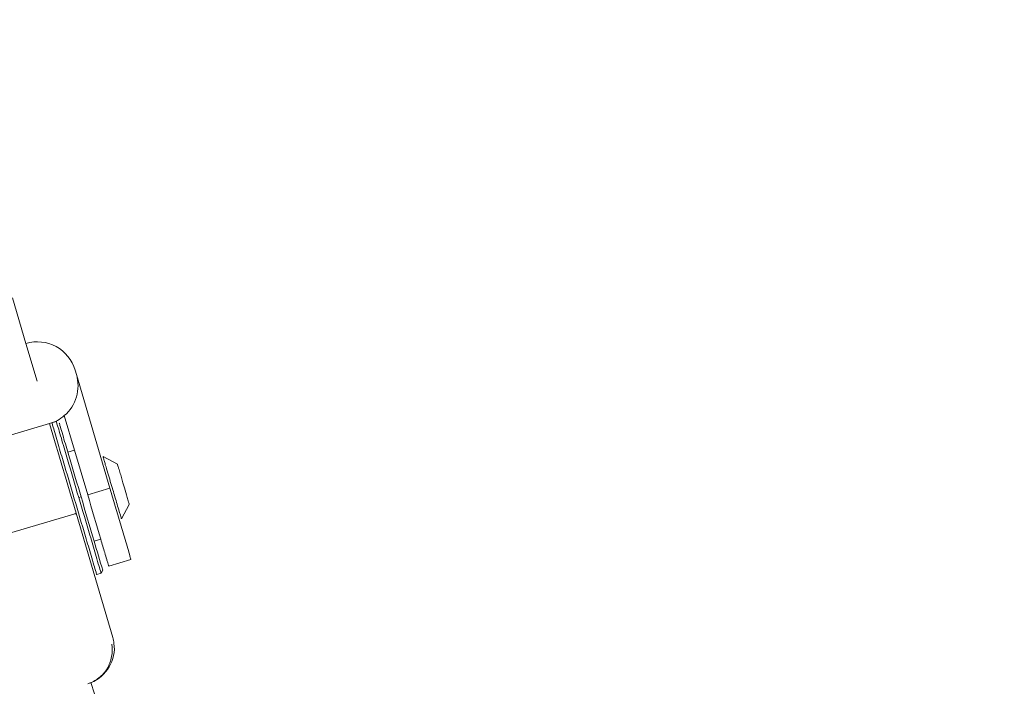
# Model space of a CAD drawing. Units: millimetres. Extents: x 1214 to 28390, y 1019 to 19006.
# Drawn here: x 12942 to 13154, y 14440 to 14583 of the extents above; entities that cross this region are included whole.
import ezdxf

# ---------------------------------------------------------------- set-up
doc = ezdxf.new("R2010")
doc.units = ezdxf.units.MM
doc.header["$MEASUREMENT"] = 0
doc.layers.add('Draufsicht', color=7, linetype='Continuous')

# ---------------------------------------------------------------- blocks, each defined once
blk = doc.blocks.new('block 24')
at = {"layer": 'Draufsicht', "color": 250, "lineweight": 18}
for points in [[(12940.53, 14523.28), (12943.43, 14513.44)], [(12943.43, 14513.44), (12945.84, 14505.3)], [(12954.31, 14506.74), (12954, 14507.7)], [(12961.51, 14482.3), (12954.31, 14506.74)], [(12953.9, 14490.46), (12951.69, 14497.9)], [(12917.87, 14487.12), (12948.53, 14496.18)], [(12949.01, 14496.34), (12949.97, 14496.61)], [(12952.45, 14490.03), (12953.9, 14490.46)], [(12956.72, 14480.87), (12953.9, 14490.46)], [(12960.03, 14489.14), (12963.13, 14487.45)], [(12956.72, 14480.87), (12961.51, 14482.3)], [(12955.28, 14480.46), (12954.79, 14480.3)], [(12965.68, 14478.82), (12963.96, 14475.72)], [(12953.76, 14476.7), (12924.06, 14467.93)], [(12962.13, 14450.16), (12954.24, 14476.92)], [(12959.55, 14471.29), (12958.1, 14470.86)], [(12966.03, 14466.95), (12961.27, 14465.54)], [(12959.62, 14464.01), (12958.65, 14463.73)], [(12959.96, 14464.62), (12959.62, 14464.01)], [(12957.42, 14440.46), (12958.17, 14438.03)]]:
    blk.add_lwpolyline(points, dxfattribs=at)
for points, knots in [([(12954, 14507.7), (12953.35, 14509.86), (12951.9, 14511.68), (12949.9, 14512.77), (12947.94, 14513.84), (12945.63, 14514.08), (12943.43, 14513.44)], [0, 0, 0, 0, 1, 1, 1, 2, 2, 2, 2]), ([(12951.69, 14497.9), (12952.93, 14498.97), (12953.83, 14500.37), (12954.31, 14501.94), (12954.76, 14503.5), (12954.73, 14505.18), (12954.31, 14506.74)], [0, 0, 0, 0, 1, 1, 1, 2, 2, 2, 2]), ([(12953.83, 14480.03), (12953.04, 14482.75), (12952.25, 14485.45), (12951.42, 14488.17), (12951.01, 14489.53), (12950.63, 14490.89), (12950.25, 14492.25), (12950.04, 14492.93), (12949.83, 14493.61), (12949.63, 14494.29), (12949.49, 14494.8), (12949.32, 14495.34), (12949.15, 14495.84), (12949.15, 14495.97), (12949.08, 14496.09), (12949.08, 14496.21), (12949.04, 14496.23), (12949.04, 14496.27), (12949.01, 14496.3), (12949.01, 14496.3), (12949.01, 14496.32), (12949.01, 14496.32), (12949.01, 14496.32), (12949.01, 14496.32), (12949.01, 14496.32), (12949.01, 14496.32), (12949.01, 14496.32), (12949.01, 14496.32), (12949.01, 14496.32), (12949.01, 14496.34), (12949.01, 14496.34), (12949.01, 14496.34), (12949.01, 14496.34), (12949.01, 14496.34)], [0, 0, 0, 0, 1, 1, 1, 2, 2, 2, 3, 3, 3, 4, 4, 4, 5, 5, 5, 6, 6, 6, 7, 7, 7, 8, 8, 8, 9, 9, 9, 10, 10, 10, 11, 11, 11, 11]), ([(12949.97, 14496.61), (12949.97, 14496.61), (12949.97, 14496.61), (12949.97, 14496.61), (12949.97, 14496.61), (12949.97, 14496.61), (12949.97, 14496.61), (12949.97, 14496.61), (12949.97, 14496.6), (12949.97, 14496.6), (12949.97, 14496.6), (12949.97, 14496.6), (12949.97, 14496.58), (12950.01, 14496.56), (12950.01, 14496.53), (12950.04, 14496.49), (12950.04, 14496.37), (12950.11, 14496.25), (12950.11, 14496.13), (12950.28, 14495.61), (12950.45, 14495.1), (12950.59, 14494.58), (12950.8, 14493.89), (12951.01, 14493.22), (12951.18, 14492.53), (12951.59, 14491.17), (12951.97, 14489.83), (12952.38, 14488.46), (12953.21, 14485.74), (12953.97, 14483.02), (12954.79, 14480.3)], [0, 0, 0, 0, 1, 1, 1, 2, 2, 2, 3, 3, 3, 4, 4, 4, 5, 5, 5, 6, 6, 6, 7, 7, 7, 8, 8, 8, 9, 9, 9, 10, 10, 10, 10]), ([(12955.28, 14480.46), (12954.52, 14483.09), (12953.73, 14485.73), (12952.93, 14488.36), (12952.56, 14489.69), (12952.18, 14491), (12951.76, 14492.32), (12951.56, 14492.98), (12951.39, 14493.63), (12951.21, 14494.3), (12951.04, 14494.8), (12950.87, 14495.3), (12950.73, 14495.8), (12950.73, 14495.92), (12950.66, 14496.05), (12950.66, 14496.17), (12950.63, 14496.18), (12950.63, 14496.21), (12950.59, 14496.25), (12950.59, 14496.25), (12950.59, 14496.27), (12950.59, 14496.27), (12950.59, 14496.27), (12950.59, 14496.27), (12950.59, 14496.27), (12950.59, 14496.27), (12950.59, 14496.27), (12950.59, 14496.27), (12950.59, 14496.27), (12950.59, 14496.27), (12950.59, 14496.27), (12950.59, 14496.27), (12950.59, 14496.27), (12950.59, 14496.27)], [0, 0, 0, 0, 1, 1, 1, 2, 2, 2, 3, 3, 3, 4, 4, 4, 5, 5, 5, 6, 6, 6, 7, 7, 7, 8, 8, 8, 9, 9, 9, 10, 10, 10, 11, 11, 11, 11]), ([(12960.03, 14489.14), (12960.03, 14489.14), (12960.03, 14489.14), (12960.03, 14489.14), (12960.03, 14489.14), (12960.03, 14489.14), (12960.03, 14489.14), (12960.03, 14489.14), (12960.03, 14489.14), (12960.03, 14489.14), (12960.03, 14489.14), (12960.03, 14489.14), (12960.03, 14489.14), (12960.03, 14489.14), (12960.03, 14489.09), (12960.03, 14489.09), (12960.03, 14489.03), (12960.03, 14488.98), (12960.1, 14488.91), (12960.14, 14488.69), (12960.21, 14488.46), (12960.27, 14488.24), (12960.38, 14487.95), (12960.45, 14487.66), (12960.51, 14487.35), (12960.72, 14486.76), (12960.89, 14486.16), (12961.07, 14485.55), (12961.41, 14484.36), (12961.75, 14483.16), (12962.13, 14481.97)], [0, 0, 0, 0, 1, 1, 1, 2, 2, 2, 3, 3, 3, 4, 4, 4, 5, 5, 5, 6, 6, 6, 7, 7, 7, 8, 8, 8, 9, 9, 9, 10, 10, 10, 10]), ([(12963.13, 14487.45), (12963.13, 14487.45), (12963.13, 14487.45), (12963.13, 14487.45), (12963.13, 14487.45), (12963.13, 14487.45), (12963.13, 14487.45), (12963.13, 14487.45), (12963.13, 14487.45), (12963.13, 14487.45), (12963.13, 14487.45), (12963.13, 14487.45), (12963.13, 14487.45), (12963.13, 14487.45), (12963.13, 14487.43), (12963.13, 14487.41), (12963.13, 14487.38), (12963.13, 14487.35), (12963.13, 14487.31), (12963.2, 14487.17), (12963.24, 14487.02), (12963.27, 14486.88), (12963.34, 14486.69), (12963.41, 14486.48), (12963.48, 14486.29), (12963.55, 14485.92), (12963.68, 14485.54), (12963.82, 14485.14), (12964.03, 14484.38), (12964.23, 14483.61), (12964.47, 14482.83)], [0, 0, 0, 0, 1, 1, 1, 2, 2, 2, 3, 3, 3, 4, 4, 4, 5, 5, 5, 6, 6, 6, 7, 7, 7, 8, 8, 8, 9, 9, 9, 10, 10, 10, 10]), ([(12966.03, 14466.95), (12966.03, 14466.95), (12966.03, 14466.95), (12966.03, 14466.95), (12966.03, 14466.95), (12966.03, 14466.95), (12966.03, 14466.95), (12966.03, 14466.95), (12966.03, 14466.95), (12966.03, 14466.95), (12966.03, 14466.95), (12966.03, 14466.97), (12966.03, 14466.97), (12966.03, 14467), (12966.03, 14467.02), (12966.03, 14467.05), (12965.96, 14467.17), (12965.96, 14467.28), (12965.89, 14467.4), (12965.75, 14467.88), (12965.61, 14468.38), (12965.48, 14468.86), (12965.27, 14469.5), (12965.1, 14470.14), (12964.92, 14470.78), (12964.51, 14472.05), (12964.17, 14473.34), (12963.79, 14474.61), (12963, 14477.18), (12962.27, 14479.73), (12961.51, 14482.3)], [0, 0, 0, 0, 1, 1, 1, 2, 2, 2, 3, 3, 3, 4, 4, 4, 5, 5, 5, 6, 6, 6, 7, 7, 7, 8, 8, 8, 9, 9, 9, 10, 10, 10, 10]), ([(12962.13, 14481.97), (12962.44, 14480.92), (12962.72, 14479.89), (12963.06, 14478.84), (12963.2, 14478.32), (12963.34, 14477.8), (12963.51, 14477.28), (12963.58, 14477.01), (12963.68, 14476.75), (12963.75, 14476.49), (12963.82, 14476.3), (12963.86, 14476.1), (12963.92, 14475.91), (12963.96, 14475.86), (12963.96, 14475.8), (12963.96, 14475.75), (12963.96, 14475.75), (12963.96, 14475.74), (12963.96, 14475.74), (12963.96, 14475.74), (12963.96, 14475.72), (12963.96, 14475.72), (12963.96, 14475.72), (12963.96, 14475.72), (12963.96, 14475.72), (12963.96, 14475.72), (12963.96, 14475.72), (12963.96, 14475.72)], [0, 0, 0, 0, 1, 1, 1, 2, 2, 2, 3, 3, 3, 4, 4, 4, 5, 5, 5, 6, 6, 6, 7, 7, 7, 8, 8, 8, 9, 9, 9, 9]), ([(12964.47, 14482.83), (12964.68, 14482.18), (12964.86, 14481.51), (12965.06, 14480.83), (12965.17, 14480.49), (12965.27, 14480.16), (12965.37, 14479.82), (12965.41, 14479.66), (12965.48, 14479.49), (12965.51, 14479.32), (12965.54, 14479.2), (12965.61, 14479.08), (12965.61, 14478.94), (12965.61, 14478.9), (12965.65, 14478.89), (12965.65, 14478.85), (12965.65, 14478.84), (12965.68, 14478.84), (12965.68, 14478.84), (12965.68, 14478.84), (12965.68, 14478.82), (12965.68, 14478.82), (12965.68, 14478.82), (12965.68, 14478.82), (12965.68, 14478.82), (12965.68, 14478.82), (12965.68, 14478.82), (12965.68, 14478.82)], [0, 0, 0, 0, 1, 1, 1, 2, 2, 2, 3, 3, 3, 4, 4, 4, 5, 5, 5, 6, 6, 6, 7, 7, 7, 8, 8, 8, 9, 9, 9, 9]), ([(12958.65, 14463.73), (12958.65, 14463.73), (12958.65, 14463.73), (12958.65, 14463.73), (12958.65, 14463.73), (12958.65, 14463.73), (12958.65, 14463.73), (12958.65, 14463.73), (12958.65, 14463.73), (12958.65, 14463.73), (12958.65, 14463.73), (12958.65, 14463.74), (12958.65, 14463.74), (12958.65, 14463.78), (12958.65, 14463.8), (12958.62, 14463.83), (12958.59, 14463.95), (12958.55, 14464.07), (12958.52, 14464.19), (12958.38, 14464.73), (12958.21, 14465.24), (12958.03, 14465.76), (12957.83, 14466.43), (12957.66, 14467.12), (12957.45, 14467.79), (12957.07, 14469.16), (12956.66, 14470.51), (12956.24, 14471.88), (12955.45, 14474.58), (12954.66, 14477.3), (12953.83, 14480.03)], [0, 0, 0, 0, 1, 1, 1, 2, 2, 2, 3, 3, 3, 4, 4, 4, 5, 5, 5, 6, 6, 6, 7, 7, 7, 8, 8, 8, 9, 9, 9, 10, 10, 10, 10]), ([(12954.79, 14480.3), (12955.62, 14477.59), (12956.38, 14474.88), (12957.21, 14472.15), (12957.62, 14470.79), (12958, 14469.43), (12958.41, 14468.07), (12958.59, 14467.4), (12958.79, 14466.73), (12959, 14466.04), (12959.17, 14465.52), (12959.31, 14465), (12959.48, 14464.49), (12959.48, 14464.37), (12959.55, 14464.25), (12959.58, 14464.13), (12959.58, 14464.09), (12959.62, 14464.06), (12959.62, 14464.06), (12959.62, 14464.02), (12959.62, 14464.02), (12959.62, 14464.02), (12959.62, 14464.02), (12959.62, 14464.01), (12959.62, 14464.01), (12959.62, 14464.01), (12959.62, 14464.01), (12959.62, 14464.01), (12959.62, 14464.01), (12959.62, 14464.01), (12959.62, 14464.01)], [0, 0, 0, 0, 1, 1, 1, 2, 2, 2, 3, 3, 3, 4, 4, 4, 5, 5, 5, 6, 6, 6, 7, 7, 7, 8, 8, 8, 9, 9, 9, 10, 10, 10, 10]), ([(12953.76, 14476.7), (12953.87, 14476.73), (12953.93, 14476.75), (12954.04, 14476.79), (12954.04, 14476.8), (12954.11, 14476.82), (12954.14, 14476.84), (12954.18, 14476.85), (12954.18, 14476.85), (12954.18, 14476.87), (12954.21, 14476.87), (12954.24, 14476.89), (12954.24, 14476.91), (12954.24, 14476.91), (12954.24, 14476.92), (12954.24, 14476.92)], [0, 0, 0, 0, 1, 1, 1, 2, 2, 2, 3, 3, 3, 4, 4, 4, 5, 5, 5, 5]), ([(12961.27, 14465.54), (12961.27, 14465.54), (12961.27, 14465.54), (12961.27, 14465.54), (12961.27, 14465.54), (12961.27, 14465.54), (12961.27, 14465.54), (12961.24, 14465.54), (12961.24, 14465.54), (12961.24, 14465.54), (12961.24, 14465.54), (12961.24, 14465.54), (12961.24, 14465.54), (12961.24, 14465.56), (12961.24, 14465.56), (12961.24, 14465.56), (12961.2, 14465.61), (12961.2, 14465.66), (12961.2, 14465.69), (12961.13, 14465.88), (12961.07, 14466.07), (12961.03, 14466.24), (12960.96, 14466.49), (12960.89, 14466.73), (12960.82, 14466.97), (12960.69, 14467.45), (12960.51, 14467.93), (12960.38, 14468.42), (12960.1, 14469.36), (12959.82, 14470.33), (12959.55, 14471.29)], [0, 0, 0, 0, 1, 1, 1, 2, 2, 2, 3, 3, 3, 4, 4, 4, 5, 5, 5, 6, 6, 6, 7, 7, 7, 8, 8, 8, 9, 9, 9, 10, 10, 10, 10]), ([(12961.93, 14448.76), (12962.03, 14447.86), (12962.03, 14446.95), (12961.86, 14446.06), (12961.68, 14445.16), (12961.38, 14444.3), (12960.93, 14443.51), (12960.45, 14442.73), (12959.82, 14442.02), (12959.14, 14441.46), (12958.41, 14440.91), (12957.62, 14440.48), (12956.72, 14440.21)], [0, 0, 0, 0, 1, 1, 1, 2, 2, 2, 3, 3, 3, 4, 4, 4, 4]), ([(12957.45, 14440.46), (12959.07, 14441.11), (12960.45, 14442.3), (12961.34, 14443.83), (12962.24, 14445.37), (12962.65, 14447.14), (12962.38, 14448.9)], [0, 0, 0, 0, 1, 1, 1, 2, 2, 2, 2])]:
    blk.add_open_spline(points, degree=3, knots=knots, dxfattribs=at)
for points in [[(12948.53, 14496.18), (12949.7, 14496.53), (12950.77, 14497.11), (12951.69, 14497.9)], [(12954.24, 14476.92), (12952.31, 14483.35), (12950.45, 14489.76), (12948.53, 14496.18)], [(12958.1, 14470.86), (12957.17, 14474.05), (12956.24, 14477.25), (12955.28, 14480.46)], [(12959.55, 14471.29), (12958.59, 14474.48), (12957.66, 14477.68), (12956.72, 14480.87)], [(12959.96, 14464.62), (12959.34, 14466.71), (12958.72, 14468.78), (12958.1, 14470.86)], [(12962.38, 14448.9), (12962.34, 14449.33), (12962.24, 14449.74), (12962.13, 14450.16)], [(12956.72, 14440.21), (12956.97, 14440.29), (12957.21, 14440.37), (12957.45, 14440.46)]]:
    blk.add_open_spline(points, degree=3, dxfattribs=at)
blk = doc.blocks.new('block 23')
at = {"layer": 'Draufsicht', "color": 250, "lineweight": 18}
for points, knots in [([(12381.88, 13696.59), (12381.88, 13708.32), (12382.01, 13720.04), (12382.29, 13731.77), (12382.43, 13737.62), (12382.63, 13743.48), (12382.84, 13749.35), (12382.94, 13752.27), (12383.05, 13755.19), (12383.18, 13758.14), (12383.32, 13761.07), (12383.46, 13764), (12383.6, 13766.92), (12384.15, 13778.62), (12384.91, 13790.33), (12385.74, 13802.03), (12386.18, 13807.87), (12386.63, 13813.71), (12387.15, 13819.55), (12387.39, 13822.48), (12387.67, 13825.4), (12387.94, 13828.31), (12388.22, 13831.23), (12388.49, 13834.16), (12388.77, 13837.07), (12391.04, 13860.41), (12393.93, 13883.68), (12397.38, 13906.88), (12400.82, 13930.08), (12404.82, 13953.18), (12409.37, 13976.2), (12413.95, 13999.19), (12419.08, 14022.08), (12424.8, 14044.82), (12427.63, 14056.21), (12430.62, 14067.54), (12433.76, 14078.84), (12436.86, 14090.14), (12440.13, 14101.41), (12443.54, 14112.62), (12446.92, 14123.85), (12450.47, 14135.02), (12454.15, 14146.16), (12457.8, 14157.29), (12461.63, 14168.38), (12465.59, 14179.42), (12473.48, 14201.5), (12481.92, 14223.38), (12490.88, 14245.05), (12499.83, 14266.76), (12509.38, 14288.22), (12519.4, 14309.46), (12529.46, 14330.7), (12540.01, 14351.68), (12551.06, 14372.38), (12562.12, 14393.1), (12573.7, 14413.53), (12585.76, 14433.69), (12597.85, 14453.82), (12610.42, 14473.67), (12623.45, 14493.2), (12629.99, 14502.97), (12636.61, 14512.65), (12643.36, 14522.24), (12646.73, 14527.05), (12650.18, 14531.82), (12653.62, 14536.59), (12657.04, 14541.35), (12660.51, 14546.08), (12664.03, 14550.8), (12670.99, 14560.23), (12678.09, 14569.58), (12685.32, 14578.83), (12692.55, 14588.08), (12699.89, 14597.24), (12707.33, 14606.34), (12737.13, 14642.65), (12768.69, 14677.48), (12801.9, 14710.69), (12818.51, 14727.28), (12835.53, 14743.47), (12852.89, 14759.23), (12870.29, 14774.99), (12888.06, 14790.33), (12906.22, 14805.21), (12910.73, 14808.93), (12915.31, 14812.61), (12919.86, 14816.28), (12924.44, 14819.95), (12929.06, 14823.59), (12933.68, 14827.2), (12942.94, 14834.42), (12952.25, 14841.52), (12961.68, 14848.51), (12964.03, 14850.25), (12966.4, 14852.01), (12968.78, 14853.73), (12971.12, 14855.47), (12973.54, 14857.19), (12975.88, 14858.92), (12980.64, 14862.35), (12985.42, 14865.75), (12990.21, 14869.13), (12999.79, 14875.88), (13009.5, 14882.53), (13019.22, 14889.04), (13024.11, 14892.3), (13029, 14895.54), (13033.93, 14898.72), (13038.85, 14901.93), (13043.82, 14905.1), (13048.74, 14908.23), (13058.67, 14914.52), (13068.66, 14920.67), (13078.71, 14926.7), (13098.87, 14938.77), (13119.26, 14950.33), (13139.94, 14961.41), (13160.68, 14972.46), (13181.62, 14983.03), (13202.84, 14993.05), (13208.15, 14995.56), (13213.45, 14998.03), (13218.79, 15000.48), (13224.13, 15002.92), (13229.47, 15005.33), (13234.85, 15007.71), (13245.56, 15012.46), (13256.35, 15017.08), (13267.2, 15021.57), (13272.6, 15023.81), (13278.05, 15026.04), (13283.49, 15028.21), (13288.93, 15030.39), (13294.41, 15032.53), (13299.86, 15034.65), (13310.81, 15038.87), (13321.83, 15042.95), (13332.86, 15046.91), (13338.37, 15048.89), (13343.92, 15050.82), (13349.46, 15052.74), (13355.01, 15054.65), (13360.56, 15056.51), (13366.14, 15058.35), (13377.3, 15062.04), (13388.46, 15065.59), (13399.7, 15068.98), (13410.93, 15072.39), (13422.19, 15075.66), (13433.52, 15078.8), (13444.83, 15081.92), (13456.16, 15084.91), (13467.56, 15087.76), (13490.3, 15093.47), (13513.21, 15098.61), (13536.23, 15103.19), (13559.24, 15107.77), (13582.35, 15111.77), (13605.57, 15115.21), (13611.36, 15116.07), (13617.18, 15116.9), (13623, 15117.69), (13628.79, 15118.49), (13634.65, 15119.24), (13640.44, 15119.97), (13652.08, 15121.4), (13663.76, 15122.69), (13675.44, 15123.85), (13687.12, 15124.98), (13698.8, 15126), (13710.51, 15126.86), (13722.22, 15127.72), (13733.94, 15128.44), (13745.65, 15129.01), (13751.51, 15129.3), (13757.36, 15129.56), (13763.22, 15129.77), (13769.08, 15129.99), (13774.94, 15130.17), (13780.83, 15130.3), (13792.57, 15130.6), (13804.29, 15130.75), (13816, 15130.75), (13827.75, 15130.75), (13839.46, 15130.6), (13851.21, 15130.3), (13862.92, 15130.03), (13874.64, 15129.6), (13886.35, 15129.03), (13898.06, 15128.44), (13909.74, 15127.72), (13921.42, 15126.86), (13927.28, 15126.43), (13933.14, 15125.96), (13938.99, 15125.46), (13944.81, 15124.96), (13950.63, 15124.43), (13956.49, 15123.85), (13979.85, 15121.55), (14003.11, 15118.68), (14026.29, 15115.25), (14049.51, 15111.8), (14072.59, 15107.79), (14095.6, 15103.23), (14118.62, 15098.66), (14141.49, 15093.51), (14164.23, 15087.83), (14175.6, 15084.98), (14186.97, 15081.98), (14198.27, 15078.87), (14209.57, 15075.73), (14220.8, 15072.48), (14232.03, 15069.08), (14243.26, 15065.67), (14254.42, 15062.14), (14265.59, 15058.45), (14276.71, 15054.79), (14287.81, 15050.96), (14298.86, 15047.02), (14320.91, 15039.13), (14342.82, 15030.69), (14364.46, 15021.73), (14386.17, 15012.74), (14407.66, 15003.23), (14428.88, 14993.19), (14450.11, 14983.16), (14471.12, 14972.61), (14491.79, 14961.55), (14512.53, 14950.47), (14532.96, 14938.89), (14553.11, 14926.84), (14573.23, 14914.76), (14593.08, 14902.2), (14612.65, 14889.15), (14622.36, 14882.64), (14632.08, 14875.99), (14641.65, 14869.23), (14646.48, 14865.86), (14651.23, 14862.45), (14655.98, 14859), (14660.74, 14855.58), (14665.49, 14852.09), (14670.21, 14848.6), (14679.65, 14841.61), (14688.99, 14834.51), (14698.25, 14827.27), (14707.52, 14820.05), (14716.69, 14812.72), (14725.75, 14805.28), (14762.09, 14775.48), (14796.89, 14743.9), (14830.1, 14710.69), (14846.7, 14694.1), (14862.89, 14677.1), (14878.67, 14659.7), (14894.38, 14642.32), (14909.75, 14624.54), (14924.63, 14606.41), (14928.35, 14601.88), (14932.04, 14597.31), (14935.73, 14592.73), (14939.38, 14588.15), (14943.03, 14583.55), (14946.61, 14578.93), (14953.84, 14569.68), (14960.94, 14560.35), (14967.94, 14550.91), (14969.69, 14548.56), (14971.42, 14546.2), (14973.14, 14543.83), (14974.86, 14541.47), (14976.62, 14539.09), (14978.31, 14536.71), (14981.75, 14531.96), (14985.2, 14527.19), (14988.57, 14522.38), (14995.32, 14512.79), (15001.94, 14503.12), (15008.49, 14493.37), (15011.72, 14488.48), (15014.96, 14483.59), (15018.13, 14478.68), (15021.37, 14473.75), (15024.54, 14468.81), (15027.64, 14463.87), (15033.95, 14453.94), (15040.11, 14443.95), (15046.11, 14433.89), (15058.16, 14413.77), (15069.74, 14393.34), (15080.83, 14372.64), (15091.86, 14351.95), (15102.43, 14330.99), (15112.46, 14309.77), (15114.97, 14304.46), (15117.45, 14299.16), (15119.9, 14293.82), (15122.35, 14288.48), (15124.76, 14283.14), (15127.14, 14277.78), (15131.89, 14267.05), (15136.51, 14256.27), (15140.98, 14245.41), (15143.26, 14240), (15145.46, 14234.56), (15147.63, 14229.12), (15149.8, 14223.68), (15151.94, 14218.22), (15154.07, 14212.74), (15158.28, 14201.78), (15162.38, 14190.79), (15166.34, 14179.75), (15168.3, 14174.22), (15170.27, 14168.69), (15172.16, 14163.14), (15174.06, 14157.6), (15175.92, 14152.03), (15177.78, 14146.47), (15181.46, 14135.33), (15185.01, 14124.13), (15188.39, 14112.91), (15191.83, 14101.69), (15195.07, 14090.42), (15198.21, 14079.1), (15201.34, 14067.78), (15204.34, 14056.45), (15207.2, 14045.06), (15212.88, 14022.29), (15218.02, 13999.4), (15222.63, 13976.39), (15227.18, 13953.37), (15231.18, 13930.24), (15234.62, 13907.04), (15235.52, 13901.23), (15236.35, 13895.41), (15237.1, 13889.6), (15237.93, 13883.8), (15238.69, 13877.98), (15239.38, 13872.15), (15240.82, 13860.51), (15242.13, 13848.85), (15243.24, 13837.17), (15244.41, 13825.49), (15245.44, 13813.79), (15246.27, 13802.1), (15247.16, 13790.4), (15247.85, 13778.69), (15248.44, 13766.96), (15248.75, 13761.1), (15248.95, 13755.24), (15249.19, 13749.39), (15249.4, 13743.51), (15249.57, 13737.66), (15249.71, 13731.8), (15250.02, 13720.05), (15250.16, 13708.32), (15250.16, 13696.59)], [0, 0, 0, 0, 1, 1, 1, 2, 2, 2, 3, 3, 3, 4, 4, 4, 5, 5, 5, 6, 6, 6, 7, 7, 7, 8, 8, 8, 9, 9, 9, 10, 10, 10, 11, 11, 11, 12, 12, 12, 13, 13, 13, 14, 14, 14, 15, 15, 15, 16, 16, 16, 17, 17, 17, 18, 18, 18, 19, 19, 19, 20, 20, 20, 21, 21, 21, 22, 22, 22, 23, 23, 23, 24, 24, 24, 25, 25, 25, 26, 26, 26, 27, 27, 27, 28, 28, 28, 29, 29, 29, 30, 30, 30, 31, 31, 31, 32, 32, 32, 33, 33, 33, 34, 34, 34, 35, 35, 35, 36, 36, 36, 37, 37, 37, 38, 38, 38, 39, 39, 39, 40, 40, 40, 41, 41, 41, 42, 42, 42, 43, 43, 43, 44, 44, 44, 45, 45, 45, 46, 46, 46, 47, 47, 47, 48, 48, 48, 49, 49, 49, 50, 50, 50, 51, 51, 51, 52, 52, 52, 53, 53, 53, 54, 54, 54, 55, 55, 55, 56, 56, 56, 57, 57, 57, 58, 58, 58, 59, 59, 59, 60, 60, 60, 61, 61, 61, 62, 62, 62, 63, 63, 63, 64, 64, 64, 65, 65, 65, 66, 66, 66, 67, 67, 67, 68, 68, 68, 69, 69, 69, 70, 70, 70, 71, 71, 71, 72, 72, 72, 73, 73, 73, 74, 74, 74, 75, 75, 75, 76, 76, 76, 77, 77, 77, 78, 78, 78, 79, 79, 79, 80, 80, 80, 81, 81, 81, 82, 82, 82, 83, 83, 83, 84, 84, 84, 85, 85, 85, 86, 86, 86, 87, 87, 87, 88, 88, 88, 89, 89, 89, 90, 90, 90, 91, 91, 91, 92, 92, 92, 93, 93, 93, 94, 94, 94, 95, 95, 95, 96, 96, 96, 97, 97, 97, 98, 98, 98, 99, 99, 99, 100, 100, 100, 101, 101, 101, 102, 102, 102, 103, 103, 103, 104, 104, 104, 105, 105, 105, 106, 106, 106, 107, 107, 107, 108, 108, 108, 109, 109, 109, 110, 110, 110, 111, 111, 111, 112, 112, 112, 113, 113, 113, 114, 114, 114, 115, 115, 115, 116, 116, 116, 117, 117, 117, 118, 118, 118, 119, 119, 119, 119]), ([(14891.9, 14363.6), (14884.81, 14374.98), (14877.57, 14386.25), (14870.17, 14397.41), (14862.76, 14408.56), (14855.18, 14419.6), (14847.39, 14430.5), (14843.53, 14435.96), (14839.61, 14441.39), (14835.61, 14446.8), (14831.65, 14452.19), (14827.62, 14457.55), (14823.59, 14462.88), (14815.49, 14473.55), (14807.19, 14484.07), (14798.75, 14494.48), (14781.87, 14515.27), (14764.3, 14535.52), (14746.14, 14555.21), (14727.99, 14574.9), (14709.18, 14594), (14689.82, 14612.5), (14684.96, 14617.12), (14680.06, 14621.7), (14675.14, 14626.25), (14670.25, 14630.8), (14665.29, 14635.29), (14660.29, 14639.77), (14650.3, 14648.7), (14640.2, 14657.48), (14629.94, 14666.09), (14609.41, 14683.32), (14588.32, 14699.89), (14566.76, 14715.77), (14561.38, 14719.75), (14555.94, 14723.68), (14550.5, 14727.57), (14545.05, 14731.45), (14539.57, 14735.29), (14534.03, 14739.1), (14523, 14746.69), (14511.87, 14754.12), (14500.61, 14761.35), (14478.08, 14775.84), (14455.07, 14789.62), (14431.67, 14802.64), (14408.28, 14815.68), (14384.44, 14827.96), (14360.26, 14839.47), (14336.07, 14850.99), (14311.51, 14861.74), (14286.64, 14871.7), (14280.43, 14874.19), (14274.2, 14876.64), (14267.93, 14879.02), (14261.66, 14881.41), (14255.39, 14883.76), (14249.12, 14886.04), (14236.51, 14890.63), (14223.87, 14895.02), (14211.15, 14899.19), (14185.66, 14907.56), (14159.96, 14915.12), (14134.05, 14921.84), (14108.11, 14928.58), (14081.96, 14934.48), (14055.64, 14939.55), (14042.51, 14942.08), (14029.32, 14944.42), (14016.09, 14946.54), (14002.86, 14948.65), (13989.63, 14950.56), (13976.34, 14952.26), (13963.04, 14953.95), (13949.74, 14955.43), (13936.37, 14956.71), (13933.06, 14957.03), (13929.72, 14957.32), (13926.38, 14957.62), (13923.04, 14957.91), (13919.7, 14958.19), (13916.39, 14958.46), (13909.71, 14959), (13903.02, 14959.46), (13896.34, 14959.89), (13889.66, 14960.32), (13882.97, 14960.69), (13876.29, 14961.01), (13869.57, 14961.32), (13862.89, 14961.6), (13856.17, 14961.8), (13842.8, 14962.23), (13829.44, 14962.44), (13816, 14962.44), (13802.63, 14962.44), (13789.23, 14962.23), (13775.83, 14961.8), (13762.46, 14961.37), (13749.1, 14960.73), (13735.7, 14959.89), (13729.01, 14959.46), (13722.33, 14959), (13715.68, 14958.46), (13708.99, 14957.93), (13702.31, 14957.34), (13695.63, 14956.71), (13682.33, 14955.43), (13669, 14953.95), (13655.74, 14952.26), (13642.44, 14950.56), (13629.17, 14948.65), (13615.94, 14946.54), (13602.71, 14944.42), (13589.52, 14942.08), (13576.36, 14939.55), (13550.04, 14934.48), (13523.92, 14928.58), (13497.98, 14921.84), (13472.04, 14915.12), (13446.34, 14907.56), (13420.88, 14899.19), (13414.51, 14897.1), (13408.17, 14894.97), (13401.83, 14892.78), (13395.53, 14890.58), (13389.22, 14888.34), (13382.92, 14886.04), (13376.61, 14883.76), (13370.34, 14881.41), (13364.07, 14879.02), (13357.84, 14876.64), (13351.6, 14874.19), (13345.4, 14871.7), (13320.53, 14861.74), (13295.96, 14850.99), (13271.78, 14839.47), (13247.59, 14827.96), (13223.79, 14815.68), (13200.36, 14802.64), (13176.93, 14789.62), (13153.99, 14775.84), (13131.43, 14761.35), (13120.16, 14754.12), (13109, 14746.69), (13097.97, 14739.1), (13086.95, 14731.5), (13076.06, 14723.71), (13065.25, 14715.77), (13043.68, 14699.89), (13022.63, 14683.32), (13002.1, 14666.09), (12981.6, 14648.87), (12961.62, 14630.99), (12942.26, 14612.5), (12932.54, 14603.25), (12923, 14593.85), (12913.59, 14584.31), (12904.22, 14574.75), (12894.99, 14565.05), (12885.89, 14555.21), (12881.35, 14550.29), (12876.83, 14545.32), (12872.39, 14540.35), (12867.91, 14535.35), (12863.5, 14530.32), (12859.09, 14525.26), (12850.34, 14515.13), (12841.73, 14504.86), (12833.29, 14494.48), (12816.37, 14473.67), (12800.18, 14452.34), (12784.64, 14430.5), (12769.11, 14408.68), (12754.29, 14386.37), (12740.16, 14363.6)], [0, 0, 0, 0, 1, 1, 1, 2, 2, 2, 3, 3, 3, 4, 4, 4, 5, 5, 5, 6, 6, 6, 7, 7, 7, 8, 8, 8, 9, 9, 9, 10, 10, 10, 11, 11, 11, 12, 12, 12, 13, 13, 13, 14, 14, 14, 15, 15, 15, 16, 16, 16, 17, 17, 17, 18, 18, 18, 19, 19, 19, 20, 20, 20, 21, 21, 21, 22, 22, 22, 23, 23, 23, 24, 24, 24, 25, 25, 25, 26, 26, 26, 27, 27, 27, 28, 28, 28, 29, 29, 29, 30, 30, 30, 31, 31, 31, 32, 32, 32, 33, 33, 33, 34, 34, 34, 35, 35, 35, 36, 36, 36, 37, 37, 37, 38, 38, 38, 39, 39, 39, 40, 40, 40, 41, 41, 41, 42, 42, 42, 43, 43, 43, 44, 44, 44, 45, 45, 45, 46, 46, 46, 47, 47, 47, 48, 48, 48, 49, 49, 49, 50, 50, 50, 51, 51, 51, 52, 52, 52, 53, 53, 53, 54, 54, 54, 55, 55, 55, 56, 56, 56, 57, 57, 57, 58, 58, 58, 58])]:
    blk.add_open_spline(points, degree=3, knots=knots, dxfattribs=at)
at = {"layer": 'Draufsicht'}
blk.add_blockref('block 24', (0, 0), dxfattribs=at)

msp = doc.modelspace()

# ---------------------------------------------------------------- block references
at = {"layer": 'Draufsicht'}
msp.add_blockref('block 23', (0, 0), dxfattribs=at)

doc.saveas('drawing.dxf')
